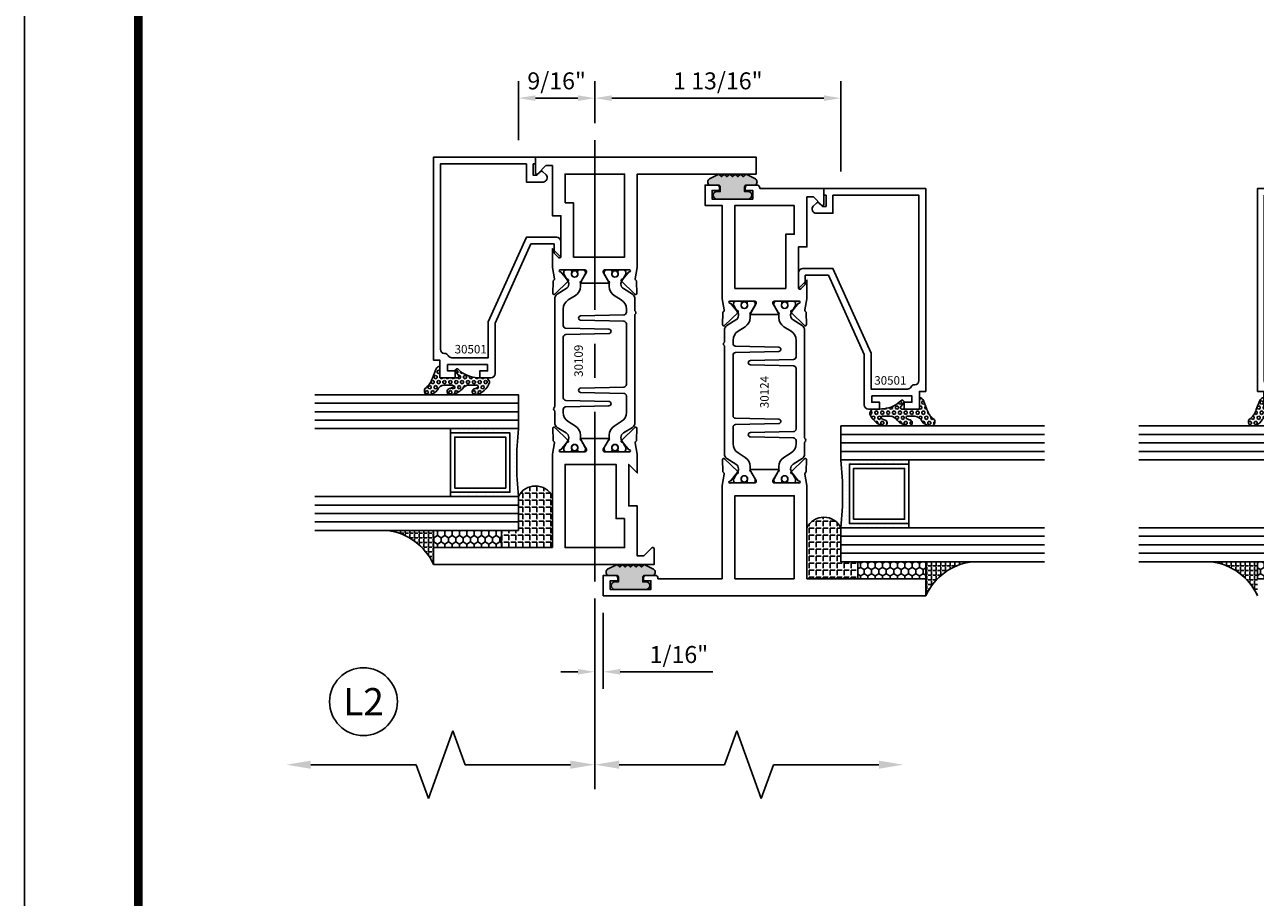
# Model space of a CAD drawing. Units: inches. Extents: x -37 to 186, y -91 to 4.
# Drawn here: x 121 to 130, y -60 to -54 of the extents above; entities that cross this region are included whole.
import ezdxf
from ezdxf.enums import TextEntityAlignment as Align

# ---------------------------------------------------------------- set-up
doc = ezdxf.new("R2010")
doc.units = ezdxf.units.IN
doc.header["$LTSCALE"] = 0.5
doc.header["$MEASUREMENT"] = 0
doc.linetypes.add('CENTER', pattern=[2, 1.25, -0.25, 0.25, -0.25])
for name, color, linetype in [('Beads', 5, 'Continuous'), ('CenterLine', 2, 'CENTER'), ('Dimensions', 3, 'Continuous'), ('GLASS', 8, 'Continuous'), ('Object', 6, 'Continuous'), ('OBJECTS', 6, 'Continuous'), ('sealant', 1, 'Continuous'), ('Text', 4, 'Continuous'), ('VINYL', 6, 'Continuous')]:
    doc.layers.add(name, color=color, linetype=linetype)
doc.styles.add('Arial', font='arial.ttf')
doc.styles.add('Simplex', font='simplex.shx')
doc.styles.get("Standard").update_dxf_attribs({"font": 'arial.ttf'})
doc.dimstyles.new('Standard$0', dxfattribs={"dimtxt": 0.125, "dimasz": 0.125, "dimexe": 0.125, "dimexo": 0.125, "dimgap": 0.0625, "dimtad": 1, "dimdec": 5, "dimzin": 0, "dimdsep": 46, "dimlunit": 5, "dimtxsty": 'Simplex', "dimcen": 0, "dimadec": 1, "dimazin": 2, "dimtfac": 1, "dimtdec": 5, "dimtofl": 0, "dimtmove": 0, "dimatfit": 3, "dimfxl": 1, "dimfrac": 2, "dimtolj": 1, "dimtzin": 0, "dimlwd": -1, "dimlwe": -1, "dimarcsym": 0})

# ---------------------------------------------------------------- blocks, each defined once
blk = doc.blocks.new('*D9')
at = {"layer": 'Defpoints', "color": 0, "transparency": 16777216}
for p in [(125.1337373582042, -57.74022736736579), (125.196237369023, -57.8455185785058), (125.196237369023, -58.40577265953244)]:
    blk.add_point(p, dxfattribs=at)
at = {"layer": 'Dimensions', "color": 0, "transparency": 16777216}
for p, q in [((125.1337373582042, -57.86522736736579), (125.1337373582042, -58.53077265953245)), ((125.196237369023, -57.9705185785058), (125.196237369023, -58.53077265953245)), ((125.0087373582043, -58.40577265953244), (124.8837373582043, -58.40577265953244)), ((125.321237369023, -58.40577265953244), (126.0026144560106, -58.40577265953244))]:
    blk.add_line(p, q, dxfattribs=at)
for points in [[(125.0087373582043, -58.38493932619911), (125.0087373582043, -58.42660599286578), (125.1337373582042, -58.40577265953244)], [(125.321237369023, -58.38493932619911), (125.321237369023, -58.42660599286578), (125.196237369023, -58.40577265953244)]]:
    blk.add_solid(points, dxfattribs=at)
at = {"layer": 'Dimensions', "color": 0, "transparency": 16777216, "insert": (125.7527849880706, -58.2786410087821), "char_height": 0.125, "attachment_point": 5, "style": 'Arial'}
blk.add_mtext('\\A1;1/16"', dxfattribs=at)
blk = doc.blocks.new('DIM')
at = {"color": 0, "linetype": 'ByBlock'}
for p, q in [((-0.125, 0), (-0.8644460117492015, 0)), ((-0.684446011749202, -0.1799999999999997), (-0.684446011749202, -0.9559300415495144)), ((-0.684446011749202, -2.091860083099028), (-0.684446011749202, -1.315930041549513))]:
    blk.add_line(p, q, dxfattribs=at)
for p, q in [((-0.684446011749202, -0.9559300415495144), (-0.434446011749202, -1.04593004154951)), ((-0.434446011749202, -1.04593004154951), (-0.9344460117492019, -1.225930041549517)), ((-0.9344460117492019, -1.225930041549517), (-0.684446011749202, -1.315930041549513))]:
    blk.add_line(p, q)
for points in [[(-0.7144460117492013, -0.1799999999999997), (-0.6544460117492026, -0.1799999999999997), (-0.684446011749202, 0)], [(-0.7144460117492013, -2.091860083099028), (-0.6544460117492026, -2.091860083099028), (-0.684446011749202, -2.271860083099028)]]:
    blk.add_solid(points, dxfattribs=at)
at = {"layer": 'Defpoints', "color": 0, "linetype": 'ByBlock'}
blk.add_point((-0.684446011749202, -2.271860083099028), dxfattribs=at)
blk = doc.blocks.new('*D28')
at = {"layer": 'Defpoints', "color": 0, "transparency": 16777216}
for p in [(125.1337373598994, -54.18044209125092), (125.1337373598994, -54.49022736736579), (124.5712373600245, -54.61522736736579)]:
    blk.add_point(p, dxfattribs=at)
at = {"layer": 'Dimensions', "color": 0, "transparency": 16777216}
for p, q in [((124.5712373600245, -54.49022736736579), (124.5712373600245, -54.05544209125093)), ((125.1337373598994, -54.36522736736579), (125.1337373598994, -54.05544209125093)), ((124.6962373600245, -54.18044209125092), (125.0087373598994, -54.18044209125092))]:
    blk.add_line(p, q, dxfattribs=at)
for points in [[(124.6962373600245, -54.15960875791759), (124.6962373600245, -54.20127542458426), (124.5712373600245, -54.18044209125092)], [(125.0087373598994, -54.15960875791759), (125.0087373598994, -54.20127542458426), (125.1337373598994, -54.18044209125092)]]:
    blk.add_solid(points, dxfattribs=at)
at = {"layer": 'Dimensions', "color": 0, "transparency": 16777216, "insert": (124.852487359962, -54.05331044050058), "char_height": 0.125, "attachment_point": 5, "style": 'Arial'}
blk.add_mtext('\\A1;9/16"', dxfattribs=at)
blk = doc.blocks.new('*D29')
at = {"layer": 'Defpoints', "color": 0, "transparency": 16777216}
for p in [(125.1337373598994, -54.18044209125092), (125.1337373598994, -54.49022736736579), (126.9462373595244, -54.8455185785058)]:
    blk.add_point(p, dxfattribs=at)
at = {"layer": 'Dimensions', "color": 0, "transparency": 16777216}
for p, q in [((125.1337373598994, -54.36522736736579), (125.1337373598994, -54.05544209125093)), ((126.9462373595244, -54.7205185785058), (126.9462373595244, -54.05544209125093)), ((126.8212373595244, -54.18044209125092), (125.2587373598994, -54.18044209125092))]:
    blk.add_line(p, q, dxfattribs=at)
for points in [[(125.2587373598994, -54.15960875791759), (125.2587373598994, -54.20127542458426), (125.1337373598994, -54.18044209125092)], [(126.8212373595244, -54.15960875791759), (126.8212373595244, -54.20127542458426), (126.9462373595244, -54.18044209125092)]]:
    blk.add_solid(points, dxfattribs=at)
at = {"layer": 'Dimensions', "color": 0, "transparency": 16777216, "insert": (126.0399873597119, -54.05326780748557), "char_height": 0.125, "attachment_point": 5, "style": 'Arial'}
blk.add_mtext('\\A1;1 13/16"', dxfattribs=at)
blk = doc.blocks.new('IB-2807')
at = {"color": 13, "ltscale": 0.5}
blk.add_lwpolyline([(-0.2916564662711636, -0.0822166580907471, -0.4073799803307416), (-0.2719768496507555, -0.0629919999999977), (0.1736830829841409, -0.0629920000000048, -0.4073799803307086), (0.1933626996045632, -0.0822166580907542), (0.2007870000001048, -0.3996055000000069, 1.000000000000142), (0.2322830000000948, -0.3996055000000034), (0.2397073003956365, -0.0822166580907506, -0.4073799803307409), (0.2593869170160588, -0.0629920000000013), (0.3814491121870418, -0.0629920000000048, -0.2586175843558855), (0.4482244192783967, -0.1000061571342847), (0.4812940614538377, -0.1529286473706719, 0.2586175843559083), (0.5480693685451996, -0.1899428045049518), (0.5683500338383994, -0.1899428045049518, -0.131652055654937), (0.5840979864426572, -0.1941624410234706), (0.6380389491216861, -0.2253051453753194, 0.1316520556549324), (0.641975937272747, -0.2263600545049513), (0.6535419999999306, -0.2263600545049513, 0.4142135623730951), (0.6692899999999327, -0.210612054504951), (0.6692899999999327, -0.1791158182849486, 0.4142135623730951), (0.657478999999924, -0.1673048182849506), (0.6511986081195147, -0.1673048182849488, -1.696129800293399), (0.6511980673190437, -0.1259661923009467), (0.657478999999924, -0.1259661923009485, 0.4142135623730951), (0.6692899999999327, -0.1141551923009487), (0.6692899999999327, -0.0826595545049536, 0.4142135623730951), (0.6535419999999306, -0.0669115545049515), (0.6419756074417791, -0.0669115545049515, 0.1316530737711172), (0.6380385919933645, -0.0679664793947197), (0.5840982644672011, -0.099109104945871, -0.1316530737712209), (0.5683502026735426, -0.103328804504951), (0.5649722946239564, -0.103328804504951, -0.258617584355875), (0.5315846410782826, -0.0848217259378146), (0.4901466503536654, -0.0185070785671364, 0.2586175843558927), (0.4567589968079915, 0), (-0.3367232145247385, 0, -0.2134217652834673), (-0.3425921476096931, 0.0026246666666658, 0.4472135955000521), (-0.3660678799494832, 0.0026246666666658, -0.2134217652834543), (-0.3719368130344236, 0), (-0.4567589968079915, 0, 0.2586175843559007), (-0.4901466503536654, -0.01850707856714), (-0.5315846410782826, -0.0848217259378146, -0.2586175843558749), (-0.5649722946239564, -0.103328804504951), (-0.5683501043609099, -0.103328804504951, -0.1316524644635349), (-0.5840981008084896, -0.0991091426735373), (-0.6380388084508227, -0.0679664699628013, 0.1316524644635058), (-0.6419758075627158, -0.0669115545049479), (-0.6535420275590696, -0.0669115545049479, 0.4142135623730951), (-0.6692900275590717, -0.0826595545049465), (-0.6692900275590717, -0.1141551923009452, 0.4142135623731505), (-0.6574790275590701, -0.1259661923009467), (-0.6511981233421978, -0.1259661923009467, -1.696130134016091), (-0.6511986143318964, -0.1673048143479487), (-0.6574790275590701, -0.167304814347947, 0.4142135623730951), (-0.6692900275590717, -0.1791158143479468), (-0.6692900275590717, -0.2106120230089488, 0.4142135623730951), (-0.6535420275590696, -0.2263600230089473), (-0.6419758086373549, -0.2263600230089455, 0.1316525292357516), (-0.638038807788817, -0.2253051065484382), (-0.5840981951074227, -0.1941624703469884, -0.1316525292358009), (-0.5683501917132432, -0.1899428045049518), (-0.5480693685451996, -0.1899428045049518, 0.2586175843558967), (-0.4812940614538377, -0.1529286473706719), (-0.4482244192783896, -0.1000061571342741, -0.2586175843559042), (-0.3814491121870276, -0.0629919999999977), (-0.3576806836826591, -0.0629919999999977, -0.4073799803307418), (-0.338001067062244, -0.0822166580907471), (-0.3305767666667094, -0.3996055000000069, 1.000000000000142), (-0.2990807666667052, -0.3996055000000034)], format="xyb", close=True, dxfattribs=at)
for centre in [(-0.6397625275590713, -0.1466356391509436), (0.6397624999999323, -0.1466356548989385)]:
    blk.add_circle(centre, 0.0236219999999998, dxfattribs=at)
blk = doc.blocks.new('T30124')
for points in [[(-3.230291211140006, -1.125000000000071), (-3.080291211140014, -1.125000000000071), (-3.080291211140028, -1.038000000000053, 0.414213562372939), (-3.10029121114001, -1.018000000000071), (-3.120291211140006, -1.018000000000071), (-3.120291211140006, -1.074000000000083), (-3.183302992531046, -1.074000000000083), (-3.183302992531046, -0.774000000000072), (-3.120291211140006, -0.774000000000072), (-3.12029121114002, -0.8300000000000834), (-3.100291211140039, -0.8300000000000834, 0.4142135623727309), (-3.080291211140043, -0.8100000000000733), (-3.080291211140028, -0.7430000000000377, 0.4142135623731471), (-3.100291211140024, -0.7230000000000274), (-3.105291211140006, -0.7230000000000274), (-3.105291211140006, -0.2499810662514506), (-2.423599311047809, -0.2499998862113983, 0.046385011229149), (-2.417884561225847, -0.2494686019752947), (-2.335347979029812, -0.2339881774439902, -0.2914734195860815), (-2.327123818349512, -0.2359778155655903), (-2.321245803494115, -0.2420859827380326, 0.1989123673796302), (-2.315723334836768, -0.2444986931862303), (-2.226655433934361, -0.2462089278313755, 0.6681786379193442), (-2.220830635648262, -0.2328765091010183), (-2.317152532718843, -0.1327831503484873, 0.7332303362619133), (-2.330605378328719, -0.1394611927028819, -0.2679491924313002), (-2.333440002458466, -0.1468072821426034), (-2.385336769304664, -0.1886826521169524, -1.526198365856424), (-2.399921240731757, -0.1875488939521261), (-2.399872892495345, -0.0098430771915474, -0.5773502691897566), (-2.382156392495339, 0.0003855488525488), (-2.320311192750857, -0.0353207938680242, -0.1826758136818114), (-2.316785042623102, -0.0396296456032559, 0.8496353663927751), (-2.301447892495325, -0.0371194133091279), (-2.301451208811094, 0.1621194096685627, 0.8496353663925473), (-2.316788358938843, 0.1646296419626907, -0.1826758136816989), (-2.320314509066598, 0.1603207902274022), (-2.38215970881108, 0.1246144475068576, -0.5773502691893692), (-2.399876208811086, 0.1348430735509538), (-2.399921240731757, 0.3125488903115468, -1.526198365856423), (-2.385336769304664, 0.3136826484763588), (-2.333440002458466, 0.271807278502024, -0.2679491924313002), (-2.330605378328719, 0.2644611890623167, 0.7332303362619133), (-2.317152532718843, 0.2577831467079221), (-2.220830635648262, 0.3578765054604531, 0.6681786379193442), (-2.226655433934361, 0.3712089241907819), (-2.315723334836768, 0.3694986895456367, 0.1989123673796302), (-2.321245803494115, 0.3670859790974532), (-2.327123818349512, 0.3609778119249967, -0.2914734195860816), (-2.335347979029812, 0.3589881738034109), (-2.417884561225847, 0.3744685983347296, 0.046385011229149), (-2.423599311047809, 0.3749998825708047), (-3.105291211140006, 0.3749979473804927), (-3.105291211140006, 1.249999999749931), (-3.230291211140006, 1.249999999749931)], [(-1.060597860668032, 0.312548890311561), (-1.060642892588724, 0.1348430735616546, -0.5773502691893225), (-1.078359392588701, 0.1246144475175583), (-1.140204592333184, 0.1603207902381314, -0.1826758136816804), (-1.143730742460938, 0.1646296419733915, 0.8496353663927954), (-1.159067892588716, 0.1621194096792635), (-1.159071208904457, -0.0371194132984272, 0.8496353663925269), (-1.143734058776708, -0.0396296455925551, -0.182675813681756), (-1.140207908648925, -0.035320793857295), (-1.078362708904471, 0.0003855488632496, -0.5773502691897566), (-1.060646208904465, -0.0098430771808467), (-1.060597860668032, -0.1875488939521119, -1.526198365856423), (-1.075182332095117, -0.1886826521169382), (-1.127079098941315, -0.1468072821425892, -0.2679491924311875), (-1.129913723071069, -0.1394611927028677, 0.7332303362620606), (-1.143366568680939, -0.1327831503484731), (-1.239688465751527, -0.2328765091010041, 0.6681786379193438), (-1.233863667465428, -0.2462089278313613), (-1.144795766563021, -0.2444986931862161, 0.19891236737963), (-1.139273297905674, -0.2420859827380184), (-1.133395283050269, -0.2359778155655761, -0.2914734195860816), (-1.125171122369984, -0.233988177443976), (-1.042634540173942, -0.2494686019752805, 0.0463850112291493), (-1.03691979035198, -0.2499998862113841), (-0.3552912111400062, -0.2499810679995846), (-0.3552912111400062, -0.375), (-0.2052912111400147, -0.375), (-0.2052912111400218, -0.2879999999999825, 0.414213562372939), (-0.2252912111400107, -0.2679999999999723), (-0.2452912111400067, -0.2679999999999723), (-0.2452912111400067, -0.3239999999999839), (-0.308302992531047, -0.3239999999999839), (-0.308302992531047, -0.0240000000000009), (-0.2452912111400067, -0.0240000000000009), (-0.2452912111400209, -0.0799999999999841), (-0.2252912111400391, -0.0799999999999841, 0.4142135623727309), (-0.2052912111400431, -0.0600000000000023), (-0.2052912111400218, 0.0070000000000334, 0.4142135623731471), (-0.2252912111400249, 0.0270000000000437), (-0.2302912111400275, 0.0270000000000437), (-0.2302912111400346, 0.499999999749889), (-0.3457912111398897, 0.499999999749889, 0.6681786379191083), (-0.3528622789518039, 0.4829289319380337), (-0.2927912111400062, 0.422857864126172), (-0.2927912111400062, 0.3750000438831194), (-0.661326211233579, 0.3750000438938059), (-0.661326211233579, 0.3124999997605755), (-0.9669262112333782, 0.3124999997605755), (-0.904926699190625, 0.374999507868182), (-1.03691979035198, 0.3749998825708189, 0.046385011229149), (-1.042634540173942, 0.3744685983347438), (-1.125171122369984, 0.3589881738034251, -0.2914734195860816), (-1.133395283050269, 0.3609778119250109), (-1.139273297905674, 0.3670859790974674, 0.1989123673796301), (-1.144795766563021, 0.3694986895456509), (-1.233863667465428, 0.3712089241907961, 0.668178637919344), (-1.23968846575152, 0.3578765054604673), (-1.143366568680939, 0.2577831467079363, 0.7332303362620606), (-1.129913723071069, 0.264461189062331, -0.2679491924311875), (-1.127079098941315, 0.2718072785020382), (-1.075182332095117, 0.3136826484763731, -1.526198365856423)]]:
    blk.add_lwpolyline(points, format="xyb", close=True)
for points in [[(-3.105291211140006, 0.2812479516049677), (-2.493626206482154, 0.2812479516049677), (-2.493626206482154, -0.1562479518551072), (-3.105291211140006, -0.1562479518551072)], [(-0.3552912111400062, 0.2812489773669142), (-0.5676062112335885, 0.2812489726950673), (-0.5676062112335885, 0.2187499999287894), (-0.9669262112333782, 0.2187499997606181), (-0.9669260212217167, -0.1562481208991073), (-0.3552912111400062, -0.1562477828111071)]]:
    blk.add_lwpolyline(points, close=True)
blk.add_blockref('IB-2807', (-1.730237865029643, 0.3577338206504521))
at = {"rotation": 180}
blk.add_blockref('IB-2807', (-1.730237865029643, -0.2327338242696442), dxfattribs=at)
blk = doc.blocks.new('TR-6418E')
at = {"layer": 'VINYL'}
h = blk.add_hatch(dxfattribs=at)
h.set_pattern_fill('AR-CONC', color=2)
h.set_pattern_definition([(50, (-128.7063561248717, 34.4316526462555), (7.172601826007534, -0.6275213498259511), [0.75, -8.25]), (355, (-128.7063561248717, 34.4316526462555), (-1.38751333613, 7.521921337000118), [0.6, -6.599999999999999]), (100.45144446, (-128.1086393148717, 34.3793592062555), (5.785088467271119, 6.894399909686294), [0.6374019199999995, -7.011421119999996]), (46.1842, (-128.7063561248717, 36.4316526462555), (10.67241330671572, -1.655192807930765), [1.125, -12.375]), (96.63563549000003, (-127.8169886748717, 36.2937195762555), (9.346619456742284, 9.741186007745505), [0.9561034199999999, -10.5171376]), (351.18416399, (-128.7063561248717, 36.4316526462555), (9.346619450547731, 9.741186002699902), [0.9, -9.90000001]), (21, (-127.7063561248717, 35.9316526462555), (5.969070521184616, -4.026188906653388), [0.75, -8.25]), (326, (-127.7063561248717, 35.9316526462555), (2.433153319215817, 7.25150045046853), [0.6, -6.599999999999999]), (71.45144474, (-127.2089335848717, 35.5961369062555), (8.402223767299711, 3.225311528063538), [0.6374019000000001, -7.011421119999999]), (37.5, (-128.7063561248717, 34.4316526462555), (0.1215985531729067, 3.328938538313114), [0, -6.519999999999999, 0, -6.7, 0, -6.625]), (7.499999999999999, (-128.7063561248717, 34.4316526462555), (2.630695374421486, 3.944117118823602), [0, -3.819999999999999, 0, -6.37, 0, -2.524999999999999]), (327.5, (-130.9363561248717, 34.4316526462555), (5.33822436172409, -0.2255487173437976), [0, -2.5, 0, -7.799999999999999, 0, -10.35]), (317.5, (-131.9363561248717, 34.4316526462555), (5.831861693423862, 1.001049823323177), [0, -3.25, 0, -5.179999999999999, 0, -7.349999999999999])])
edge = h.paths.add_edge_path()
edge.add_line((0.0900000000000034, 0.0879999999999797), (0.0900000000000034, 0.0549999999999642))
edge.add_line((0.0900000000000034, 0.0549999999999642), (0.1150000000000091, 0.0549999999999926))
edge.add_arc((0.1150000000000091, 0.0275000000000034), 0.0274999999999892, -90, 90, ccw=False)
edge.add_line((0.1150000000000091, 1.42e-14), (-0.1150000000000091, -1.42e-14))
edge.add_arc((-0.1150000000000091, 0.0274999999999892), 0.0275000000000034, 90, 270, ccw=False)
edge.add_line((-0.1150000000000091, 0.0549999999999926), (-0.0900000000000034, 0.055000000000021))
edge.add_line((-0.0900000000000034, 0.055000000000021), (-0.0900000000000034, 0.0879999999999797))
edge.add_arc((-0.1050000000000075, 0.0879999999999903), 0.0150000000000041, 359.9999999999593, 449.9999999999322)
edge.add_line((-0.1049999999999898, 0.1029999999999944), (-0.1690000000000253, 0.1029999999999944))
edge.add_arc((-0.1532124917760349, 0.1259999999999759), 0.0278970503086207, 124.46622586600361, 235.5337741338903, ccw=False)
edge.add_line((-0.1689999999999827, 0.1489999999999867), (-0.0999999999999943, 0.1830117813910448))
edge.add_line((-0.0999999999999943, 0.1830117813910448), (-0.0800000000000125, 0.1655058906955134))
edge.add_line((-0.0800000000000125, 0.1655058906955134), (-0.0600000000000023, 0.1830117813910448))
edge.add_line((-0.0600000000000023, 0.1830117813910448), (-0.0400000000000063, 0.1655058906955134))
edge.add_line((-0.0400000000000063, 0.1655058906955134), (-0.0200000000000102, 0.1830117813910448))
edge.add_line((-0.0200000000000102, 0.1830117813910448), (0, 0.1655058906955134))
edge.add_line((0, 0.1655058906955134), (0.0200000000000102, 0.1830117813910448))
edge.add_line((0.0200000000000102, 0.1830117813910448), (0.0400000000000063, 0.1655058906955134))
edge.add_line((0.0400000000000063, 0.1655058906955134), (0.0600000000000023, 0.1830117813910448))
edge.add_line((0.0600000000000023, 0.1830117813910448), (0.0800000000000125, 0.1655058906955134))
edge.add_line((0.0800000000000125, 0.1655058906955134), (0.0999999999999943, 0.1830117813910448))
edge.add_line((0.0999999999999943, 0.1830117813910448), (0.1690000000000111, 0.1489999999999867))
edge.add_arc((0.1532124917760491, 0.1259999999999857), 0.0278970503086207, -55.53377413392559, 55.533774133961, ccw=False)
edge.add_line((0.1690000000000253, 0.1029999999999944), (0.105000000000004, 0.102999999999966))
edge.add_arc((0.1050000000000004, 0.087999999999969), 0.014999999999997, 89.99999999998644, 179.9999999999593)
h = blk.add_hatch(color=2, dxfattribs=at)
h.dxf.hatch_style = 1
edge = h.paths.add_edge_path()
edge.add_line((0.0900000000000034, 0.0879999999999797), (0.0900000000000034, 0.0549999999999642))
edge.add_line((0.0900000000000034, 0.0549999999999642), (0.1150000000000091, 0.0549999999999926))
edge.add_arc((0.1150000000000091, 0.0275000000000034), 0.0274999999999892, -90, 90, ccw=False)
edge.add_line((0.1150000000000091, 1.42e-14), (-0.1150000000000091, -1.42e-14))
edge.add_arc((-0.1150000000000091, 0.0274999999999892), 0.0275000000000034, 90, 270, ccw=False)
edge.add_line((-0.1150000000000091, 0.0549999999999926), (-0.0900000000000034, 0.055000000000021))
edge.add_line((-0.0900000000000034, 0.055000000000021), (-0.0900000000000034, 0.0879999999999797))
edge.add_arc((-0.1050000000000075, 0.0879999999999903), 0.0150000000000041, 359.9999999999593, 449.9999999999322)
edge.add_line((-0.1049999999999898, 0.1029999999999944), (-0.1690000000000253, 0.1029999999999944))
edge.add_arc((-0.1532124917760349, 0.1259999999999759), 0.0278970503086207, 124.46622586600361, 235.5337741338903, ccw=False)
edge.add_line((-0.1689999999999827, 0.1489999999999867), (-0.0999999999999943, 0.1830117813910448))
edge.add_line((-0.0999999999999943, 0.1830117813910448), (-0.0800000000000125, 0.1655058906955134))
edge.add_line((-0.0800000000000125, 0.1655058906955134), (-0.0600000000000023, 0.1830117813910448))
edge.add_line((-0.0600000000000023, 0.1830117813910448), (-0.0400000000000063, 0.1655058906955134))
edge.add_line((-0.0400000000000063, 0.1655058906955134), (-0.0200000000000102, 0.1830117813910448))
edge.add_line((-0.0200000000000102, 0.1830117813910448), (0, 0.1655058906955134))
edge.add_line((0, 0.1655058906955134), (0.0200000000000102, 0.1830117813910448))
edge.add_line((0.0200000000000102, 0.1830117813910448), (0.0400000000000063, 0.1655058906955134))
edge.add_line((0.0400000000000063, 0.1655058906955134), (0.0600000000000023, 0.1830117813910448))
edge.add_line((0.0600000000000023, 0.1830117813910448), (0.0800000000000125, 0.1655058906955134))
edge.add_line((0.0800000000000125, 0.1655058906955134), (0.0999999999999943, 0.1830117813910448))
edge.add_line((0.0999999999999943, 0.1830117813910448), (0.1690000000000111, 0.1489999999999867))
edge.add_arc((0.1532124917760491, 0.1259999999999857), 0.0278970503086207, -55.53377413392559, 55.533774133961, ccw=False)
edge.add_line((0.1690000000000253, 0.1029999999999944), (0.105000000000004, 0.102999999999966))
edge.add_arc((0.1050000000000004, 0.087999999999969), 0.014999999999997, 89.99999999998644, 179.9999999999593)
at = {"layer": 'VINYL', "color": 2}
blk.add_lwpolyline([(0.0900000000000034, 0.0879999999999797), (0.0900000000000034, 0.0549999999999642), (0.1150000000000091, 0.0549999999999926, -0.9999999999999998), (0.1150000000000091, 1.42e-14), (-0.1150000000000091, -1.42e-14, -0.9999999999999998), (-0.1150000000000091, 0.0549999999999926), (-0.0900000000000034, 0.055000000000021), (-0.0900000000000034, 0.0879999999999797, 0.4142135623729564), (-0.1049999999999898, 0.1029999999999944), (-0.1690000000000253, 0.1029999999999944, -0.52650182976755), (-0.1689999999999827, 0.1489999999999867), (-0.0999999999999943, 0.1830117813910448), (-0.0800000000000125, 0.1655058906955134), (-0.0600000000000023, 0.1830117813910448), (-0.0400000000000063, 0.1655058906955134), (-0.0200000000000102, 0.1830117813910448), (0, 0.1655058906955134), (0.0200000000000102, 0.1830117813910448), (0.0400000000000063, 0.1655058906955134), (0.0600000000000023, 0.1830117813910448), (0.0800000000000125, 0.1655058906955134), (0.0999999999999943, 0.1830117813910448), (0.1690000000000111, 0.1489999999999867, -0.5265018297675493), (0.1690000000000253, 0.1029999999999944), (0.105000000000004, 0.102999999999966, 0.4142135623729563)], format="xyb", close=True, dxfattribs=at)
blk = doc.blocks.new('30-hb-i')
h = blk.add_hatch()
h.set_pattern_fill('ANGLE', color=256, scale=0.1875, style=0)
h.set_pattern_definition([(180, (2.619029850987658, -12.97134024131293), (0, 0.0515625), [0.0375, -0.0140625]), (90, (2.619029850987658, -12.97134024131293), (0.0515625, 0), [0.0375, -0.0140625])])
edge = h.paths.add_edge_path()
edge.add_arc((1.381563101565745, -0.5169322676735533), 1.25636066376269, 179.5014453208419, 180.4985546791582, ccw=False)
edge.add_line((0.1252500000017562, -0.5060002830001054), (0.1252500000017562, -0.5000001430001362))
edge.add_line((0.1252500000017562, -0.5000001430001362), (0.2502500000017562, -0.5000001430001362))
edge.add_line((0.2502500000017562, -0.5000001430001362), (0.2502510000018674, -0.625000000000057))
edge.add_line((0.2502510000018674, -0.625000000000057), (0.5002500000017563, -0.625000000000057))
edge.add_arc((0.4393032918844482, -0.750007905636169), 0.139073641290733, -64.0079128044664, 64.00878367573068, ccw=False)
edge.add_line((0.5002519000612438, -0.8750148848940285), (0.1252500000017562, -0.875002048406543))
edge.add_line((0.1252500000017562, -0.875002048406543), (0.1252500000017562, -0.5278642523470012))
blk.add_lwpolyline([(0.1252500000017562, -0.5278642523470012), (0.1252500000017562, -0.5278642523470012, -0.004350737777543), (0.1252500000017562, -0.5060002830001054), (0.1252500000017562, -0.5000001430001362), (0.2502500000017562, -0.5000001430001362), (0.2502510000018674, -0.625000000000057), (0.5002500000017563, -0.625000000000057, -0.6249706546296011), (0.5002519000612438, -0.8750148848940285), (0.1252500000017562, -0.875002048406543)], format="xyb", close=True)
blk = doc.blocks.new('30501-16-gi')
at = {"layer": 'GLASS'}
h = blk.add_hatch(dxfattribs=at)
h.set_pattern_fill('DOTS', color=256, scale=0.5, style=0)
h.set_pattern_definition([(0, (1.384874874119248, -78.23174854845206), (0.015625, 0.03125), [0, -0.03125])])
edge = h.paths.add_edge_path()
edge.add_line((0.5002510000017502, -0.625), (0.5002510000017502, -0.125))
edge.add_line((0.5002510000017502, -0.125), (0.5315000000017527, -0.125))
edge.add_line((0.5315000000017527, -0.125), (0.5315000000017527, -0.5625))
edge.add_line((0.5315000000017527, -0.5625), (0.9690000000017562, -0.5625))
edge.add_line((0.9690000000017562, -0.5625), (0.9690000000017562, -0.125))
edge.add_line((0.9690000000017562, -0.125), (1.000251000001753, -0.125))
edge.add_line((1.000251000001753, -0.125), (1.000251000001753, -0.625))
edge.add_arc((0.7502510000017537, -3.117515968123317), 2.505022125920191, 84.27237406377836, 95.72762593622163)
at = {"layer": 'Object'}
h = blk.add_hatch(dxfattribs=at)
h.set_pattern_fill('HONEY', color=256, scale=0.25, style=0)
h.set_pattern_definition([(360, (-6.543112829500273, -28.79317078957001), (0.046875, -0.02706329375), [0.03125, -0.0625]), (240, (-6.543112829500273, -28.79317078957001), (-0.0468749998975806, -0.0270632939273956), [0.03125, -0.0625]), (300, (-6.543112829500273, -28.79317078957001), (1.024194e-10, -0.0541265876773956), [-0.0625, 0.03125])])
h.paths.add_polyline_path([(0.1252500000017562, 0), (0.1252500000017562, -0.5), (0.2502500000017562, -0.5), (0.2502500000017562, 0)])
at = {"layer": 'sealant'}
h = blk.add_hatch(dxfattribs=at)
h.set_pattern_fill('ANGLE', color=256, scale=0.125, style=0)
h.set_pattern_definition([(360, (-6.543362829501983, -28.79317078956983), (0, -0.034375), [0.025, -0.009375]), (270, (-6.543362829501983, -28.79317078956983), (-0.034375, 0), [0.025, -0.009375])])
edge = h.paths.add_edge_path()
edge.add_ellipse((-0.1801081508687723, 0.3943889205008446), major_axis=(0.3369157108243496, 0.2737835439382414), ratio=0.9986172314592467, start_angle=255.4471579439915, end_angle=313.66268938474286, ccw=False)
edge.add_line((4.62e-14, 1.847e-13), (0.1250000000000462, 1.847e-13))
edge.add_line((0.1250000000000462, 1.847e-13), (0.2502500000017562, 0))
edge.add_line((0.2502500000017562, 0), (0.2502500000017953, 0.3397213324854675))
at = {"layer": 'VINYL'}
h = blk.add_hatch(dxfattribs=at)
h.set_pattern_fill('HEX', color=256, scale=0.1, style=0)
h.set_pattern_definition([(180, (50.27145126349575, -69.10949999999502), (0, 0.0216506351), [0.0125, -0.025]), (60, (50.27145126349575, -69.10949999999502), (0.0187500000046671, -0.01082531755), [0.0125, -0.025]), (120, (50.25895126349576, -69.10949999999502), (0.0187500000046671, 0.01082531755), [0.0125, -0.025])])
edge = h.paths.add_edge_path()
edge.add_arc((1.411927757151552, 0.1467713772901327), 0.1433046756552334, 216.6323194655188, 253.9708476223479, ccw=False)
edge.add_arc((1.278743160912057, 0.0393281465769917), 0.0284941609102994, 50.34138527468668, 190.0972901938758)
edge.add_arc((1.334948394817473, 0.0409869792319029), 0.084520426747603, 184.5156653166571, 234.5702348887398)
edge.add_arc((1.255586650844243, -0.0870441411703809), 0.0664990374462536, 6.509196586228597, 62.83070868515938, ccw=False)
edge.add_line((1.321657013719971, -0.0795056313210978), (1.321657013719971, -0.135580717266734))
edge.add_arc((1.311657013719997, -0.1355807172667305), 0.0099999999999718, 228.5901104979811, 359.9999999999846, ccw=False)
edge.add_arc((1.388366015324805, -0.0964488179061149), 0.0954846722096565, 195.2820080642317, 209.2335157492235, ccw=False)
edge.add_arc((1.27325492114917, -0.1219984282356457), 0.0230059211474123, 0.9531533739970598, 199.7872400172916)
edge.add_arc((1.382213408332038, -0.1141372562539153), 0.1315402677705785, 186.8326548137352, 226.8404884723279)
edge.add_arc((1.261657013719979, -0.2617126980050308), 0.0599999999999916, -2.4499513529008254e-11, 59.359849330123325, ccw=False)
edge.add_line((1.321657013719971, -0.2617126980050557), (1.321657013719971, -0.3177877839506777))
edge.add_arc((1.311657013719962, -0.3177877839506848), 0.0100000000000098, -131.4098895019705, 3.3082869776990265e-11, ccw=False)
edge.add_arc((1.34459245699076, -0.2940928111508896), 0.0503717733975811, 192.8390132954009, 218.2646040177696, ccw=False)
edge.add_arc((1.272902357497887, -0.3071358387529663), 0.0226533574961278, 4.683785898854534, 192.3827460297468)
edge.add_arc((1.386917335607659, -0.2807249912180296), 0.1396860617773839, 192.9352362524363, 249.9985948538785)
edge.add_arc((1.341710607353636, -0.4023221824730321), 0.0099999999999936, 255.0963845421716, 301.6308910949365)
edge.add_line((1.346955057748516, -0.4108366254997691), (1.370493450396622, -0.3963382100156707))
edge.add_arc((1.365249000001746, -0.3878237669889124), 0.0100000000000107, 301.6308910948493, 360.0000000000617)
edge.add_line((1.375249000001758, -0.3878237669889017), (1.375249000001758, -0.3399999999950225))
edge.add_arc((1.618008309349953, -0.33828248628895), 0.2427653849471604, 147.9971386585417, 180.4053588923699, ccw=False)
edge.add_line((1.412138011651563, -0.2096261508284698), (1.435907037473754, -0.1837503730149095))
edge.add_arc((1.427483771371829, -0.1732202140738401), 0.0134846453104278, 308.6569513871009, 506.2029979998642)
edge.add_line((1.416277848047442, -0.1657193513503898), (1.389100831393477, -0.1856496620491157))
edge.add_arc((1.385249000001767, -0.1764212605120115), 0.010000000000009, 180.0000000000175, 292.65511023527256, ccw=False)
edge.add_line((1.375249000001758, -0.176421260512015), (1.375249000001758, -0.0469999999950233))
edge.add_line((1.375249000001758, -0.0469999999950233), (1.459898729340181, -0.0469999999950233))
edge.add_arc((1.428678637603884, -0.0469999999949415), 0.0312200917362977, 359.99999999985, 434.9999999998508)
edge.add_line((1.436758991935164, -0.0168437070877587), (1.372357550831623, 0.0090381974224982))
at = {"layer": 'Beads'}
blk.add_lwpolyline([(1.472249000001795, -0.397499999995027), (1.472249000001767, -0.1024999999950253), (1.42524900000177, -0.1024999999950253), (1.42524900000177, -0.1599999999950228), (1.375249000001758, -0.1599999999950228), (1.375249000001758, -0.0469999999950233), (1.504249000001777, -0.0469999999950233), (1.504249000001777, 4.9738e-12), (3, 4.8459e-12), (3, -0.750000000000057), (2.949999999999988, -0.750000000000057), (2.949999999999988, -0.7340000000000586), (2.867000000000018, -0.7340000000065601), (2.867000000000004, -0.7608578643828281), (2.895071067811883, -0.7889289321946933, -0.4142135623730951), (2.895071067811883, -0.803071067818422), (2.869920310216784, -0.8282218254135074, -0.6681786379193156), (2.816999999999993, -0.8063015151967363), (2.817000000000007, -0.6840000000065558), (2.949999999999988, -0.6840000000000545), (2.949999999999988, -0.0499999999951513), (1.585249000001795, -0.0499999999950234, 0.4142135623730951), (1.554249000001789, -0.0809999999950293, -0.2729194727216535), (1.538249000001769, -0.1081293199275279, 0.2729194727218499), (1.522249000001778, -0.1352586398600408), (1.522249000001778, -0.402999999995032), (1.787004845670551, -0.4029999999950676), (2.410364999875469, -0.6842033922563467), (2.410364999875469, -0.9065000000065523, -0.4142135623726588), (2.379364999875477, -0.9375000000065725), (2.267064999875486, -0.9375000000065512, -0.6681786379187921), (2.259993932063622, -0.9204289321946887), (2.29292286425175, -0.887500000006554), (2.360364999875471, -0.887500000006554), (2.360364999875471, -0.7165000000065583), (1.776249000001755, -0.4529999999976085), (1.406249000001764, -0.4529999999950292, -0.4142135623730951), (1.375249000001758, -0.4219999999950233), (1.375249000001758, -0.3399999999950225), (1.42524900000177, -0.3399999999950296), (1.42524900000177, -0.397499999995027)], format="xyb", close=True, dxfattribs=at)
at = {"layer": 'GLASS'}
for p, q in [((0.3127510000017537, 0.875), (0.3127510000017537, -0.625)), ((0.3752510000017537, 0.875), (0.3752510000017537, -0.625)), ((0.4377510000017537, 0.875), (0.4377510000017537, -0.625)), ((1.062751000001753, -0.625), (1.062751000001753, 0.875)), ((1.125251000001753, 0.875), (1.125251000001753, -0.625)), ((1.187749500001757, 0.8750000000000142), (1.187749500001757, -0.625)), ((0.9690000000017562, -0.125), (0.5315000000017527, -0.125))]:
    blk.add_line(p, q, dxfattribs=at)
for points in [[(0.2502500000017562, 0.875), (0.2502500000017562, -0.625), (0.5002510000017502, -0.625), (0.5002510000017502, 0.875)], [(1.000251000001753, 0.875), (1.000251000001753, -0.625), (1.250249000001758, -0.625), (1.250249000001758, 0.875)]]:
    blk.add_lwpolyline(points, dxfattribs=at)
blk.add_lwpolyline([(0.5002510000017502, -0.625), (0.5002510000017502, -0.125), (0.5315000000017527, -0.125), (0.5315000000017527, -0.5625), (0.9690000000017562, -0.5625), (0.9690000000017562, -0.125), (1.000251000001753, -0.125), (1.000251000001753, -0.625, 0.0500246311874987)], format="xyb", close=True, dxfattribs=at)
blk.add_lwpolyline([(0.5627500000017527, -0.53125), (0.9377500000017562, -0.53125), (0.9377500000017562, -0.15625), (0.5627500000017527, -0.15625)], close=True, dxfattribs=at)
at = {"layer": 'Object'}
blk.add_lwpolyline([(0.1252500000017562, 0), (0.1252500000017562, -0.5), (0.2502500000017562, -0.5), (0.2502500000017562, 0), (0.1252500000017562, 0)], dxfattribs=at)
at = {"layer": 'sealant'}
blk.add_arc((-0.1807491105575067, 0.3951776800662685), 0.4345522290702096, 294.5787378769127, 352.6680777989533, dxfattribs=at)
at = {"layer": 'VINYL', "linetype": 'Continuous'}
blk.add_lwpolyline([(1.372357550831623, 0.0090381974224982, -0.1643769935330663), (1.296928473669982, 0.0612646824447722, 0.6986214630372222), (1.250690332586646, 0.034332545619435, 0.2219444830041278), (1.285951518662091, -0.0278825253736272, -0.2508185944646819), (1.321657013719971, -0.0795056313210978), (1.321657013719971, -0.135580717266734, -0.6457529643032266), (1.305042600440799, -0.1430806863980933, -0.0609502437350012), (1.296257658979282, -0.1216157270987708, 1.179515117391181), (1.2516073573812, -0.1297865853188398, 0.1763622244263465), (1.292235681649401, -0.2100895920575851, -0.2649576977510799), (1.321657013719971, -0.2617126980050557), (1.321657013719971, -0.3177877839506777, -0.6457529643032266), (1.305042600440742, -0.3252877530820797, -0.1113974589737611), (1.295480064891467, -0.3052860456031183, 1.069548615484546), (1.250775987341956, -0.3119936520027835, 0.2542619523630954), (1.339138669628027, -0.4119857809919836, 0.2058822190263722), (1.346955057748516, -0.4108366254997691), (1.370493450396622, -0.3963382100156707, 0.260336561174738), (1.375249000001758, -0.3878237669889017), (1.375249000001758, -0.3399999999950225, -0.1423576699334584), (1.412138011651563, -0.2096261508284698), (1.435907037473754, -0.1837503730149095, 1.166164299148104), (1.416277848047442, -0.1657193513503898), (1.389100831393477, -0.1856496620491157, -0.535381609156337), (1.375249000001758, -0.176421260512015), (1.375249000001758, -0.0469999999950233), (1.459898729340181, -0.0469999999950233, 0.3394542588633798), (1.436758991935164, -0.0168437070877587)], format="xyb", close=True, dxfattribs=at)
at = {"layer": 'Text', "flags": 8}
blk.add_attdef('30501', text='', height=0.0625, rotation=90, dxfattribs=at).set_placement((1.584749000001778, -0.2609396599612808), align=Align.MIDDLE_CENTER)
blk = doc.blocks.new('sheet')
at = {"linetype": 'Continuous', "const_width": 0.030931217826614}
blk.add_lwpolyline([(0.4188086893723551, 10.52255285487147), (0.4188086893723551, -0.0309312178266055)], dxfattribs=at)
at = {"layer": 'Defpoints'}
blk.add_lwpolyline([(0, 0), (0, 10.49162163704486), (7.859375, 10.49162163704486), (7.859375, 0)], close=True, dxfattribs=at)
blk = doc.blocks.new('T30109')
for points in [[(-2.169584997671073, 0.0723430753712435, 0.5773502691895464), (-2.151868497671081, 0.0621144493271402), (-2.090023297926599, 0.097820792047699, 0.1826758136817141), (-2.086497147798837, 0.1021296437829733, -0.849635366392661), (-2.071159997671074, 0.0996194114888383), (-2.071156681355326, -0.0996194114888525, -0.8496353663926509), (-2.086493831483089, -0.1021296437829804, 0.1826758136818114), (-2.090019981610851, -0.0978207920477203), (-2.151865181355319, -0.0621144493271615, 0.5773502691897566), (-2.169581681355325, -0.0723430753712577), (-2.169581683684171, -0.2500488921318436, 1.526198365857429), (-2.154997212257086, -0.2511826502966628), (-2.103100445410888, -0.2093072803223208, 0.2679491924311117), (-2.100265821281141, -0.2019611908826064, -0.7332303362622317), (-2.086812975671264, -0.1952831485282118), (-1.990491078600683, -0.2953765072807428, -0.6681786379192202), (-1.996315876886782, -0.3087089260110858), (-2.085383777789189, -0.3069986913659406, -0.1989123673796302), (-2.090906246446536, -0.30458598091775), (-2.096784261301934, -0.2984778137453006, 0.2914734195860816), (-2.105008421982226, -0.2964881756237076), (-2.187545004178261, -0.3119686001550193, -0.0463850112291543), (-2.193259754000223, -0.3124998843911086), (-2.325331265439906, -0.3124962381976459), (-2.263334995342148, -0.2499999981797316), (-2.568934995341948, -0.2499999981797316), (-2.568934995341948, -0.3125000423129691), (-2.93746999999999, -0.3125000423129691), (-2.93746999999999, -0.3603578625560218), (-2.877398932188185, -0.4204289303678835, -0.6681786379191457), (-2.884470000000106, -0.4374999981797388), (-3, -0.4374999981797388), (-3, 1.187500001570207), (-2.875, 1.187500001570207), (-2.875, 0.312497949063534), (-2.193259754000223, 0.3124998843910944, -0.0463850112291543), (-2.187545004178261, 0.311968600155005), (-2.105008421982226, 0.2964881756236934, 0.2914734195860816), (-2.096784261301934, 0.2984778137452864), (-2.090906246446536, 0.3045859809177358, -0.1989123673796302), (-2.085383777789189, 0.3069986913659264), (-1.996315876886782, 0.3087089260110716, -0.6681786379192202), (-1.990491078600683, 0.2953765072807286), (-2.086812975671264, 0.1952831485281976, -0.7332303362622317), (-2.100265821281141, 0.2019611908825922, 0.2679491924311117), (-2.103100445410888, 0.2093072803223066), (-2.154997212257086, 0.2511826502966485, 1.526198365857429), (-2.169581683684171, 0.2500488921318293)], [(-0.8303849977644546, -0.0723430719808249, 0.5773502691895464), (-0.8481014977644463, -0.0621144459367216), (-0.9099466975089285, -0.0978207886572804, 0.1826758136817141), (-0.9134728476366973, -0.1021296403925547, -0.849635366392661), (-0.9288099977644606, -0.0996194080984196), (-0.9288133140802017, 0.0996194148792711, -0.8496353663926509), (-0.9134761639524384, 0.102129647173399, 0.1826758136818116), (-0.9099500138246838, 0.097820795438139), (-0.8481048140802087, 0.0621144527175801, 0.5773502691897564), (-0.8303883140802027, 0.0723430787616764), (-0.8304816371960441, 0.2500488921318293, 1.526198365857429), (-0.8450661086231362, 0.2511826502966485), (-0.8969628754693346, 0.2093072803223066, 0.2679491924311117), (-0.8997974995990887, 0.2019611908825922, -0.7332303362622317), (-0.9132503452089579, 0.1952831485281976), (-1.009572242279546, 0.2953765072807286, -0.6681786379192202), (-1.003747443993447, 0.3087089260110716), (-0.91467954309104, 0.3069986913659264, -0.1989123673796302), (-0.9091570744336934, 0.3045859809177358), (-0.9032790595782884, 0.2984778137452864, 0.2914734195860816), (-0.895054898897996, 0.2964881756236934), (-0.8125183167019542, 0.311968600155005, -0.0463850112291543), (-0.8068035668799922, 0.3124998843910944), (-0.6746354885328003, 0.3124995091917029), (-0.7366350000933722, 0.2500000015701431), (-0.4310350000935728, 0.2500000015701431), (-0.4310350000935728, 0.3125000457033877), (-0.0625300000000024, 0.3125000457033877), (-0.0625300000000024, 0.3603578659464404), (-0.1226010678118072, 0.4204289337583021, -0.6681786379191457), (-0.115529999999886, 0.4375000015701574), (0, 0.4375000015701574), (0, -1.187499998179788), (-0.1247214713750964, -1.187490236629002), (-0.1247214713750964, -0.312481053658793), (-0.8068035668800064, -0.3124998843911086, -0.0463850112291543), (-0.8125183167019685, -0.3119686001550193), (-0.895054898898003, -0.2964881756237076, 0.2914734195860816), (-0.9032790595782955, -0.2984778137453006), (-0.9091570744336934, -0.30458598091775, -0.1989123673796302), (-0.91467954309104, -0.3069986913659406), (-1.003747443993447, -0.3087089260110858, -0.6681786379192202), (-1.009572242279546, -0.2953765072807428), (-0.913250345208965, -0.1952831485282118, -0.7332303362622317), (-0.8997974995990887, -0.2019611908826064, 0.2679491924311117), (-0.8969628754693417, -0.2093072803223208), (-0.8450661086231434, -0.2511826502966628, 1.526198365857429), (-0.8304816371960583, -0.2500488921318436)]]:
    blk.add_lwpolyline(points, format="xyb", close=True)
for points in [[(-2.662684995341948, -0.2187489711142376), (-2.662684995341948, -0.1562499983479597), (-2.263334995342148, -0.1562499981797956), (-2.263334995342148, 0.2187489900936228), (-2.875250000000953, 0.2187489757967498), (-2.875250000000953, -0.218748975796764)], [(-0.3372850000935728, 0.2187489711142376), (-0.3372850000935728, 0.1562499983479597), (-0.7366350000933722, 0.1562499981797885), (-0.7366350000933722, -0.2187489900936299), (-0.1244714713741359, -0.2187392142459714), (-0.1244714713741359, 0.2187587373475424)]]:
    blk.add_lwpolyline(points, close=True)
blk.add_blockref('IB-2807', (-1.499979970205387, 0.2952338258504667))
at = {"rotation": 180}
blk.add_blockref('IB-2807', (-1.499979970205387, -0.2952338190696224), dxfattribs=at)

msp = doc.modelspace()

# ---------------------------------------------------------------- linework, layer by layer
at = {"layer": 'CenterLine', "linetype": 'CENTER', "ltscale": 2}
msp.add_line((125.1337373598994, -54.49022736736579), (125.1337373582042, -57.74022736736579), dxfattribs=at)
at = {"layer": 'Text'}
msp.add_circle((123.42984229588, -58.62587969228512), 0.2497196300519135, dxfattribs=at)

# ---------------------------------------------------------------- block references
at = {"xscale": 2, "yscale": 2, "zscale": 2}
msp.add_blockref('sheet', (120.9340252549875, -66.9279399017742), dxfattribs=at)
ref = msp.add_blockref('30501-16-gi', (123.9462373600244, -57.61522736736579), dxfattribs=dict(rotation=90.00000000000003))
ref.add_attrib('30501', '30501', dxfattribs={"layer": 'Text', "height": 0.0625}).set_placement((124.2195405943377, -56.02962570706387), align=Align.MIDDLE_CENTER)
at = {"xscale": -1}
for p in [(126.1472373597745, -54.92353035989684), (125.3972373597744, -57.79853035989685)]:
    msp.add_blockref('TR-6418E', p, dxfattribs=at)
ref = msp.add_blockref('30501-16-gi', (127.5712373595244, -57.8455185785058), dxfattribs=dict(xscale=-1, rotation=270))
ref.add_attrib('30501', '30501', dxfattribs={"layer": 'Text', "height": 0.0625}).set_placement((127.3102976995631, -56.25991691820388), align=Align.MIDDLE_CENTER)
ref = msp.add_blockref('30501-16-gi', (130.0148208012227, -57.8455185785058), dxfattribs=dict(rotation=90.00000000000003))
ref.add_attrib('30501', '30501', dxfattribs={"layer": 'Text', "height": 0.0625}).set_placement((130.288124035536, -56.25991691820388), align=Align.MIDDLE_CENTER)
at = {"layer": 'Dimensions', "xscale": -1, "rotation": 270}
msp.add_blockref('DIM', (125.1337373582042, -58.40577265953244), dxfattribs=at)
at = {"layer": 'Dimensions', "rotation": 90}
msp.add_blockref('DIM', (125.1337373582042, -58.40577265953244), dxfattribs=at)
at = {"layer": 'OBJECTS', "rotation": 90}
msp.add_blockref('T30109', (125.1337373615946, -54.61522736736579), dxfattribs=at)
at = {"layer": 'OBJECTS', "xscale": -1, "rotation": 270}
msp.add_blockref('T30124', (126.3212373597745, -54.61522736736579), dxfattribs=at)
at = {"layer": 'sealant', "rotation": 90.00000000000003}
msp.add_blockref('30-hb-i', (123.9462373600244, -57.61522736736579), dxfattribs=at)
at = {"layer": 'sealant', "xscale": -1, "rotation": 270}
msp.add_blockref('30-hb-i', (127.5712373595244, -57.8455185785058), dxfattribs=at)

# ---------------------------------------------------------------- texts
at = {"layer": 'Text'}
for s, p in [('30109', (125.0141627343507, -56.1152040234909)), ('30124', (126.382884697654, -56.34554358053849))]:
    msp.add_text(s, height=0.0625, rotation=90, dxfattribs=at).set_placement(p, align=Align.MIDDLE_CENTER)
at = {"layer": 'Text', "style": 'Arial'}
msp.add_text('L2', height=0.2, dxfattribs=at).set_placement((123.42984229588, -58.62587969228512), align=Align.MIDDLE_CENTER)

# ---------------------------------------------------------------- dimensions: what is measured, and where the dimension line sits
at = {"layer": 'Dimensions'}
for p1, picture, middle in [((126.9462373595244, -54.8455185785058), '*D29', (126.0399873597119, -54.05326780748557)), ((124.5712373600245, -54.61522736736579), '*D28', (124.852487359962, -54.05331044050058))]:
    dim = msp.add_linear_dim(base=(125.1337373598994, -54.18044209125092), p1=p1, p2=(125.1337373598994, -54.49022736736579), dimstyle='Standard$0', override={"dimpost": '"', "dimtxsty": 'Arial'}, dxfattribs=at)
    dim.commit()
    dim.dimension.update_dxf_attribs({"geometry": picture, "text_midpoint": middle})
dim = msp.add_linear_dim(base=(125.196237369023, -58.40577265953244), p1=(125.1337373582042, -57.74022736736579), p2=(125.196237369023, -57.8455185785058), angle=180, dimstyle='Standard$0', override={"dimpost": '"', "dimtxsty": 'Arial'}, dxfattribs=at)
dim.commit()
dim.dimension.update_dxf_attribs({"geometry": '*D9', "text_midpoint": (125.7527849880706, -58.40577265953244), "dimtype": 160})

doc.saveas('drawing.dxf')
